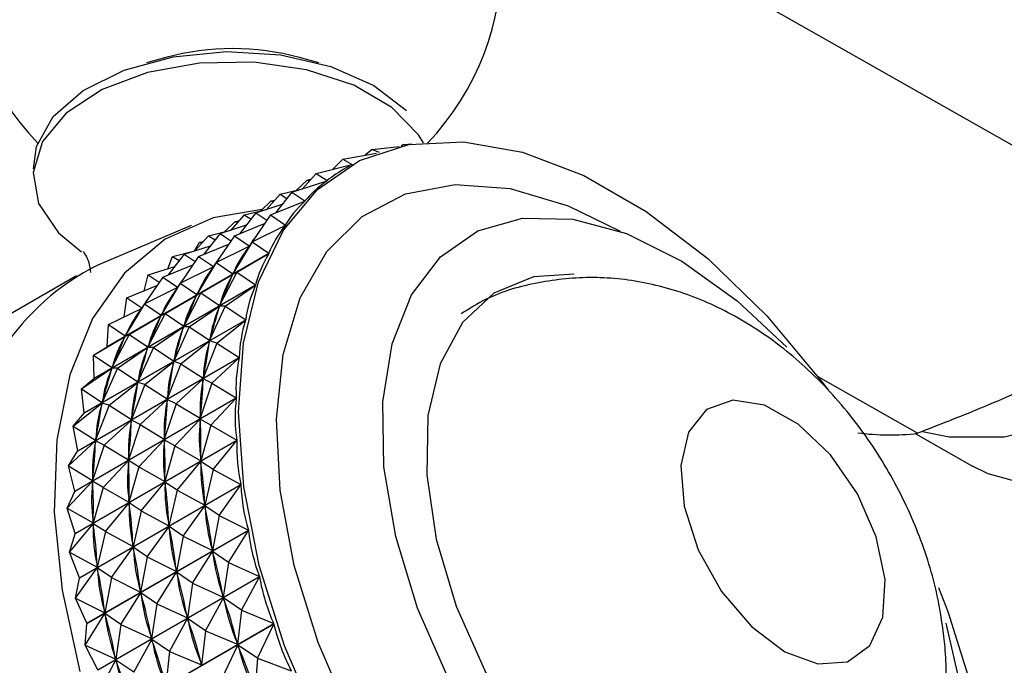
# Model space of a CAD drawing. Units: millimetres. Extents: x 3 to 3246, y 5 to 3245.
# Drawn here: x 734 to 757, y 888 to 903 of the extents above; entities that cross this region are included whole.
import ezdxf

# ---------------------------------------------------------------- set-up
doc = ezdxf.new("R2010")
doc.units = ezdxf.units.MM

msp = doc.modelspace()

# ---------------------------------------------------------------- linework, layer by layer
at = {"color": 7, "linetype": 'Continuous', "lineweight": 25}
for p, q in [((762.384, 897.704), (744.548, 907.822)), ((737.084, 902.581), (736.615, 902.451)), ((740.778, 902.451), (740.309, 902.581)), ((742.82, 900.48), (743.024, 900.49)), ((741.359, 900.12), (742.173, 900.266)), ((742.064, 900.356), (741.901, 900.217)), ((742.064, 900.356), (742.715, 900.429)), ((742.064, 900.356), (742.236, 900.289)), ((742.82, 900.48), (742.765, 900.44)), ((742.82, 900.48), (742.901, 900.468)), ((741.359, 900.12), (741.108, 899.875)), ((741.359, 900.12), (741.587, 899.998)), ((740.711, 899.776), (740.384, 899.411)), ((740.711, 899.776), (741.577, 899.993)), ((740.711, 899.776), (740.983, 899.608)), ((741.51, 899.955), (741.436, 899.912)), ((740.125, 899.327), (740.978, 899.604)), ((740.493, 899.62), (740.242, 899.375)), ((740.493, 899.62), (740.586, 899.637)), ((740.493, 899.62), (740.546, 899.592)), ((740.975, 899.603), (740.983, 899.608)), ((740.125, 899.327), (739.736, 898.828)), ((739.844, 899.276), (740.384, 899.411)), ((740.125, 899.327), (740.442, 899.118)), ((739.627, 899.12), (739.376, 898.875)), ((739.844, 899.276), (739.518, 898.911)), ((739.609, 898.776), (740.437, 899.113)), ((739.627, 899.12), (739.72, 899.137)), ((739.627, 899.12), (739.68, 899.092)), ((739.844, 899.276), (740.007, 899.176)), ((740.425, 899.108), (740.442, 899.118)), ((739.259, 898.827), (738.87, 898.328)), ((738.978, 898.776), (739.517, 898.911)), ((739.259, 898.827), (739.897, 899.034)), ((739.259, 898.827), (739.524, 898.652)), ((738.76, 898.62), (738.509, 898.375)), ((738.978, 898.776), (738.652, 898.411)), ((738.76, 898.62), (738.854, 898.637)), ((738.76, 898.62), (738.813, 898.592)), ((738.978, 898.776), (739.141, 898.676)), ((739.609, 898.776), (739.168, 898.131)), ((739.609, 898.776), (739.97, 898.53)), ((737.698, 898.523), (735.438, 897.564)), ((738.112, 898.276), (738.651, 898.411)), ((738.393, 898.327), (739.031, 898.534)), ((738.742, 898.276), (739.469, 898.571)), ((739.165, 898.13), (739.966, 898.525)), ((739.927, 898.505), (739.97, 898.53)), ((734.489, 898.344), (735.044, 897.886)), ((737.778, 897.909), (737.894, 898.12)), ((738.112, 898.276), (737.786, 897.911)), ((737.894, 898.12), (737.987, 898.137)), ((737.894, 898.12), (737.947, 898.092)), ((738.393, 898.327), (738.003, 897.828)), ((738.112, 898.276), (738.275, 898.176)), ((738.742, 898.276), (738.302, 897.631)), ((738.393, 898.327), (738.657, 898.152)), ((739.165, 898.13), (738.702, 897.354)), ((738.742, 898.276), (739.1, 898.032)), ((739.165, 898.13), (739.093, 898.021)), ((739.165, 898.13), (739.572, 897.852)), ((737.246, 897.776), (737.785, 897.911)), ((737.527, 897.827), (738.164, 898.034)), ((737.876, 897.776), (738.602, 898.071)), ((738.299, 897.63), (739.093, 898.021)), ((739.061, 898.005), (739.096, 898.026)), ((739.079, 897.997), (739.093, 898.021)), ((739.569, 897.845), (735.667, 895.593)), ((735.671, 895.599), (739.572, 897.852)), ((737.13, 897.479), (737.246, 897.776)), ((737.527, 897.827), (737.137, 897.328)), ((737.246, 897.776), (737.409, 897.675)), ((737.876, 897.776), (737.436, 897.131)), ((737.527, 897.827), (737.791, 897.652)), ((737.876, 897.776), (738.234, 897.532)), ((738.799, 897.394), (739.569, 897.845)), ((736.661, 897.327), (737.298, 897.534)), ((737.01, 897.276), (737.736, 897.571)), ((737.433, 897.13), (738.227, 897.521)), ((738.299, 897.63), (737.836, 896.854)), ((738.195, 897.505), (738.23, 897.526)), ((738.213, 897.497), (738.227, 897.521)), ((738.299, 897.63), (738.227, 897.521)), ((738.299, 897.63), (738.702, 897.354)), ((734.929, 897.31), (728.565, 893.636)), ((736.561, 896.946), (736.661, 897.327)), ((737.01, 897.276), (736.57, 896.631)), ((736.661, 897.327), (736.925, 897.152)), ((737.01, 897.276), (737.368, 897.032)), ((737.933, 896.893), (738.696, 897.341)), ((738.799, 897.394), (738.382, 896.59)), ((738.685, 897.314), (738.696, 897.341)), ((738.799, 897.394), (738.696, 897.341)), ((738.702, 897.354), (738.717, 897.378)), ((738.799, 897.394), (739.252, 897.088)), ((739.25, 897.081), (735.348, 894.829)), ((735.351, 894.835), (739.252, 897.088)), ((736.144, 896.776), (736.87, 897.071)), ((736.567, 896.63), (737.361, 897.021)), ((737.433, 897.13), (736.97, 896.354)), ((737.329, 897.005), (737.364, 897.026)), ((737.346, 896.997), (737.361, 897.021)), ((737.433, 897.13), (737.361, 897.021)), ((737.433, 897.13), (737.836, 896.854)), ((738.514, 896.574), (739.25, 897.081)), ((736.074, 896.314), (736.144, 896.776)), ((736.144, 896.776), (736.502, 896.532)), ((737.067, 896.393), (737.83, 896.841)), ((737.933, 896.893), (737.516, 896.09)), ((737.819, 896.814), (737.83, 896.841)), ((737.933, 896.893), (737.83, 896.841)), ((737.836, 896.854), (737.851, 896.878)), ((737.933, 896.893), (738.382, 896.59)), ((735.7, 896.13), (736.494, 896.521)), ((736.567, 896.63), (736.104, 895.854)), ((736.462, 896.505), (736.497, 896.525)), ((736.48, 896.497), (736.494, 896.521)), ((736.567, 896.63), (736.494, 896.521)), ((736.567, 896.63), (736.97, 896.354)), ((737.648, 896.074), (738.377, 896.576)), ((738.514, 896.574), (738.142, 895.749)), ((738.369, 896.546), (738.377, 896.576)), ((738.514, 896.574), (738.377, 896.576)), ((738.382, 896.59), (738.394, 896.618)), ((738.514, 896.574), (739.013, 896.246)), ((739.011, 896.239), (735.11, 893.986)), ((735.111, 893.994), (739.013, 896.246)), ((736.201, 895.893), (736.964, 896.341)), ((737.067, 896.393), (736.65, 895.59)), ((736.952, 896.314), (736.964, 896.341)), ((737.067, 896.393), (736.964, 896.341)), ((736.97, 896.354), (736.984, 896.378)), ((737.067, 896.393), (737.516, 896.09)), ((738.313, 895.679), (739.011, 896.239)), ((735.671, 895.599), (735.7, 896.13)), ((735.7, 896.13), (736.104, 895.854)), ((736.782, 895.574), (737.511, 896.076)), ((737.648, 896.074), (737.276, 895.249)), ((737.502, 896.046), (737.511, 896.076)), ((737.648, 896.074), (737.511, 896.076)), ((737.516, 896.09), (737.527, 896.118)), ((737.648, 896.074), (738.142, 895.749)), ((735.334, 895.393), (736.098, 895.841)), ((736.201, 895.893), (735.783, 895.09)), ((736.086, 895.814), (736.098, 895.841)), ((736.201, 895.893), (736.098, 895.841)), ((736.104, 895.854), (736.118, 895.878)), ((736.201, 895.893), (736.65, 895.59)), ((737.447, 895.179), (738.139, 895.734)), ((738.133, 895.701), (738.139, 895.734)), ((738.313, 895.679), (738.139, 895.734)), ((738.142, 895.749), (738.151, 895.779)), ((735.334, 895.393), (735.667, 895.593)), ((735.916, 895.074), (736.645, 895.576)), ((736.782, 895.574), (736.41, 894.749)), ((736.636, 895.546), (736.645, 895.576)), ((736.782, 895.574), (736.645, 895.576)), ((736.65, 895.59), (736.661, 895.618)), ((736.782, 895.574), (737.276, 895.249)), ((738.313, 895.679), (737.986, 894.838)), ((738.313, 895.679), (738.857, 895.335)), ((738.856, 895.327), (734.954, 893.074)), ((734.955, 893.082), (738.857, 895.335)), ((735.334, 895.393), (735.783, 895.09)), ((735.351, 894.835), (735.334, 895.393)), ((737.276, 895.249), (737.285, 895.279)), ((738.197, 894.717), (738.856, 895.327)), ((735.049, 894.574), (735.779, 895.076)), ((735.916, 895.074), (735.544, 894.249)), ((735.77, 895.046), (735.779, 895.076)), ((735.916, 895.074), (735.779, 895.076)), ((735.783, 895.09), (735.795, 895.118)), ((735.916, 895.074), (736.41, 894.749)), ((736.58, 894.679), (737.273, 895.234)), ((737.447, 895.179), (737.12, 894.338)), ((737.267, 895.201), (737.273, 895.234)), ((737.447, 895.179), (737.273, 895.234)), ((737.447, 895.179), (737.986, 894.838)), ((735.049, 894.574), (735.348, 894.829)), ((736.41, 894.749), (736.419, 894.779)), ((737.331, 894.217), (737.984, 894.821)), ((737.981, 894.786), (737.984, 894.821)), ((738.197, 894.717), (737.984, 894.821)), ((737.986, 894.838), (737.991, 894.871)), ((755.237, 893.504), (752.841, 894.864)), ((735.049, 894.574), (735.544, 894.249)), ((735.111, 893.994), (735.049, 894.574)), ((735.714, 894.179), (736.407, 894.734)), ((736.58, 894.679), (736.253, 893.838)), ((736.401, 894.701), (736.407, 894.734)), ((736.58, 894.679), (736.407, 894.734)), ((736.58, 894.679), (737.12, 894.338)), ((738.197, 894.717), (737.914, 893.865)), ((738.197, 894.717), (738.785, 894.362)), ((734.883, 892.109), (738.785, 894.362)), ((738.785, 894.353), (734.883, 892.101)), ((736.464, 893.717), (737.118, 894.321)), ((737.115, 894.286), (737.118, 894.321)), ((737.331, 894.217), (737.118, 894.321)), ((737.12, 894.338), (737.125, 894.37)), ((738.167, 893.697), (738.785, 894.353)), ((734.848, 893.679), (735.54, 894.234)), ((735.714, 894.179), (735.387, 893.338)), ((735.535, 894.201), (735.54, 894.234)), ((735.714, 894.179), (735.54, 894.234)), ((735.544, 894.249), (735.552, 894.279)), ((735.714, 894.179), (736.253, 893.838)), ((737.331, 894.217), (737.047, 893.365)), ((737.331, 894.217), (737.914, 893.865)), ((734.848, 893.679), (735.11, 893.986)), ((735.111, 893.994), (735.11, 893.986)), ((736.253, 893.838), (736.259, 893.87)), ((737.301, 893.197), (737.913, 893.848)), ((738.167, 893.697), (737.913, 893.848)), ((737.914, 893.811), (737.913, 893.848)), ((737.914, 893.865), (737.916, 893.9)), ((734.848, 893.679), (735.387, 893.338)), ((734.955, 893.082), (734.848, 893.679)), ((735.598, 893.217), (736.251, 893.821)), ((736.464, 893.717), (736.181, 892.865)), ((736.249, 893.786), (736.251, 893.821)), ((736.464, 893.717), (736.251, 893.821)), ((736.464, 893.717), (737.047, 893.365)), ((738.167, 893.697), (737.927, 892.84)), ((738.167, 893.697), (738.798, 893.336)), ((735.387, 893.338), (735.393, 893.37)), ((737.047, 893.365), (737.05, 893.4)), ((755.181, 893.498), (756.565, 892.713)), ((734.732, 892.717), (735.385, 893.321)), ((734.897, 891.084), (738.798, 893.336)), ((738.799, 893.327), (734.897, 891.075)), ((735.598, 893.217), (735.315, 892.365)), ((735.383, 893.286), (735.385, 893.321)), ((735.598, 893.217), (735.385, 893.321)), ((735.598, 893.217), (736.181, 892.865)), ((736.435, 892.697), (737.047, 893.347)), ((737.301, 893.197), (737.047, 893.347)), ((737.047, 893.311), (737.047, 893.347)), ((737.301, 893.197), (737.06, 892.34)), ((737.301, 893.197), (737.927, 892.84)), ((738.225, 892.629), (738.799, 893.327)), ((734.732, 892.717), (734.954, 893.074)), ((734.955, 893.082), (734.954, 893.074)), ((736.181, 892.865), (736.184, 892.9)), ((737.927, 892.84), (737.926, 892.876)), ((734.732, 892.717), (735.315, 892.365)), ((734.883, 892.109), (734.732, 892.717)), ((735.569, 892.197), (736.181, 892.847)), ((736.435, 892.697), (736.181, 892.847)), ((736.181, 892.811), (736.181, 892.847)), ((736.435, 892.697), (736.194, 891.839)), ((736.435, 892.697), (737.06, 892.34)), ((737.359, 892.129), (737.928, 892.821)), ((738.225, 892.629), (737.928, 892.821)), ((737.931, 892.783), (737.928, 892.821)), ((738.225, 892.629), (738.025, 891.771)), ((738.225, 892.629), (738.897, 892.268)), ((734.703, 891.697), (735.315, 892.347)), ((734.995, 890.016), (738.897, 892.268)), ((738.898, 892.259), (734.996, 890.007)), ((735.315, 892.365), (735.318, 892.4)), ((735.569, 892.197), (735.315, 892.347)), ((735.315, 892.311), (735.315, 892.347)), ((735.569, 892.197), (735.328, 891.339)), ((735.569, 892.197), (736.194, 891.839)), ((736.492, 891.629), (737.061, 892.321)), ((737.06, 892.34), (737.06, 892.376)), ((737.359, 892.129), (737.061, 892.321)), ((737.065, 892.283), (737.061, 892.321)), ((738.368, 891.522), (738.898, 892.259)), ((734.703, 891.697), (734.883, 892.101)), ((734.883, 892.109), (734.883, 892.101)), ((737.359, 892.129), (737.158, 891.271)), ((737.359, 892.129), (738.025, 891.771)), ((734.703, 891.697), (735.328, 891.339)), ((734.897, 891.084), (734.703, 891.697)), ((735.626, 891.129), (736.195, 891.821)), ((736.194, 891.839), (736.194, 891.876)), ((736.492, 891.629), (736.195, 891.821)), ((736.199, 891.783), (736.195, 891.821)), ((737.502, 891.022), (738.027, 891.752)), ((738.025, 891.771), (738.021, 891.81)), ((738.368, 891.522), (738.027, 891.752)), ((738.034, 891.713), (738.027, 891.752)), ((736.492, 891.629), (736.292, 890.771)), ((736.492, 891.629), (737.158, 891.271)), ((738.368, 891.522), (738.207, 890.67)), ((738.368, 891.522), (739.079, 891.167)), ((734.76, 890.629), (735.329, 891.321)), ((735.328, 891.339), (735.328, 891.376)), ((735.626, 891.129), (735.329, 891.321)), ((735.333, 891.283), (735.329, 891.321)), ((736.636, 890.522), (737.161, 891.252)), ((737.158, 891.271), (737.155, 891.31)), ((737.502, 891.022), (737.161, 891.252)), ((737.167, 891.213), (737.161, 891.252)), ((734.76, 890.629), (734.897, 891.075)), ((734.897, 891.084), (734.897, 891.075)), ((735.177, 888.915), (739.079, 891.167)), ((739.081, 891.158), (735.179, 888.905)), ((735.626, 891.129), (735.426, 890.271)), ((735.626, 891.129), (736.292, 890.771)), ((737.502, 891.022), (737.34, 890.17)), ((737.502, 891.022), (738.207, 890.67)), ((738.597, 890.386), (739.081, 891.158)), ((735.77, 890.022), (736.295, 890.752)), ((736.292, 890.771), (736.289, 890.81)), ((736.636, 890.522), (736.295, 890.752)), ((736.301, 890.713), (736.295, 890.752)), ((734.76, 890.629), (735.426, 890.271)), ((734.995, 890.016), (734.76, 890.629)), ((736.636, 890.522), (736.474, 889.67)), ((736.636, 890.522), (737.34, 890.17)), ((737.731, 889.886), (738.211, 890.651)), ((738.207, 890.67), (738.2, 890.71)), ((738.597, 890.386), (738.211, 890.651)), ((738.22, 890.611), (738.211, 890.651)), ((735.426, 890.271), (735.422, 890.31)), ((738.597, 890.386), (738.471, 889.546)), ((738.597, 890.386), (739.344, 890.044)), ((734.904, 889.522), (735.428, 890.252)), ((735.77, 890.022), (735.428, 890.252)), ((735.435, 890.213), (735.428, 890.252)), ((735.442, 887.791), (739.344, 890.044)), ((739.346, 890.034), (735.445, 887.781)), ((736.865, 889.386), (737.344, 890.151)), ((737.34, 890.17), (737.334, 890.21)), ((737.731, 889.886), (737.344, 890.151)), ((737.354, 890.11), (737.344, 890.151)), ((738.908, 889.233), (739.346, 890.034)), ((734.904, 889.522), (734.996, 890.007)), ((734.995, 890.016), (734.996, 890.007)), ((735.77, 890.022), (735.608, 889.17)), ((735.77, 890.022), (736.474, 889.67)), ((737.731, 889.886), (737.605, 889.046)), ((737.731, 889.886), (738.471, 889.546)), ((735.998, 888.886), (736.478, 889.651)), ((736.474, 889.67), (736.468, 889.71)), ((736.865, 889.386), (736.478, 889.651)), ((736.488, 889.61), (736.478, 889.651)), ((738.471, 889.546), (738.462, 889.587)), ((734.904, 889.522), (735.608, 889.17)), ((735.177, 888.915), (734.904, 889.522)), ((736.865, 889.386), (736.739, 888.546)), ((736.865, 889.386), (737.605, 889.046)), ((738.042, 888.733), (738.476, 889.527)), ((738.908, 889.233), (738.476, 889.527)), ((738.489, 889.486), (738.476, 889.527)), ((735.132, 888.386), (735.612, 889.151)), ((735.608, 889.17), (735.602, 889.21)), ((735.998, 888.886), (735.612, 889.151)), ((735.621, 889.11), (735.612, 889.151)), ((737.605, 889.046), (737.595, 889.087)), ((738.908, 889.233), (738.816, 888.411)), ((738.908, 889.233), (739.689, 888.908)), ((735.132, 888.386), (735.179, 888.905)), ((735.177, 888.915), (735.179, 888.905)), ((735.787, 886.655), (739.689, 888.908)), ((739.692, 888.898), (735.79, 886.646)), ((735.998, 888.886), (735.873, 888.046)), ((735.998, 888.886), (736.739, 888.546)), ((737.176, 888.233), (737.61, 889.027)), ((738.042, 888.733), (737.61, 889.027)), ((737.623, 888.986), (737.61, 889.027)), ((739.3, 888.074), (739.692, 888.898)), ((738.042, 888.733), (737.949, 887.911)), ((738.042, 888.733), (738.816, 888.411)), ((735.132, 888.386), (735.873, 888.046)), ((735.442, 887.791), (735.132, 888.386)), ((736.31, 887.733), (736.744, 888.527)), ((736.739, 888.546), (736.729, 888.587)), ((737.176, 888.233), (736.744, 888.527)), ((736.756, 888.486), (736.744, 888.527)), ((738.433, 887.574), (738.822, 888.391)), ((738.816, 888.411), (738.803, 888.451)), ((739.3, 888.074), (738.822, 888.391)), ((738.837, 888.35), (738.822, 888.391)), ((737.176, 888.233), (737.083, 887.411)), ((737.176, 888.233), (737.949, 887.911)), ((735.443, 887.233), (735.878, 888.027)), ((735.873, 888.046), (735.863, 888.087)), ((736.31, 887.733), (735.878, 888.027)), ((735.89, 887.986), (735.878, 888.027)), ((737.949, 887.911), (737.937, 887.951)), ((739.3, 888.074), (739.237, 887.273)), ((739.3, 888.074), (740.11, 887.771))]:
    msp.add_line(p, q, dxfattribs=at)
at = {"color": 7, "linetype": 'Continuous', "lineweight": 25, "flags": 128}
for points in [[(766.419, 915.845), (766.919, 915.577), (767.852, 914.779), (768.577, 913.693), (769.072, 912.352), (769.323, 910.793), (769.323, 909.062), (769.072, 907.208), (768.577, 905.285), (767.852, 903.348), (766.919, 901.453), (765.803, 899.654), (764.538, 898.002), (763.159, 896.547), (761.706, 895.329), (760.222, 894.383), (758.748, 893.737), (757.327, 893.409), (756, 893.409), (755.357, 893.54)], [(768.901, 914.458), (769.059, 914.364), (769.992, 913.565), (770.717, 912.479), (771.212, 911.138), (771.463, 909.579), (771.463, 907.848), (771.212, 905.994), (770.717, 904.071), (769.992, 902.134), (769.059, 900.239), (767.943, 898.44), (766.678, 896.789), (765.299, 895.333), (763.846, 894.115), (762.362, 893.169), (760.888, 892.523), (759.467, 892.196), (758.14, 892.195), (756.945, 892.523), (756.565, 892.713)], [(733.89, 899.891), (733.962, 900.43), (734.362, 901.15), (735.084, 901.78), (736.074, 902.275), (737.258, 902.597), (738.549, 902.723), (739.851, 902.643), (741.067, 902.364), (742.107, 901.905), (742.895, 901.301)], [(743.303, 900.515), (743.185, 900.711), (742.545, 901.372), (741.621, 901.91), (740.479, 902.283), (739.205, 902.465), (737.894, 902.442), (736.642, 902.215), (735.543, 901.802), (734.677, 901.233), (734.109, 900.55), (733.882, 899.804), (734.012, 899.05), (734.489, 898.344), (734.489, 898.344)], [(739.95, 888.367), (739.341, 890.31), (738.967, 892.211), (738.838, 894.019), (738.958, 895.684), (739.324, 897.16), (739.925, 898.408), (740.746, 899.394), (741.763, 900.09), (742.949, 900.477), (744.272, 900.546), (745.696, 900.294), (747.181, 899.727), (748.687, 898.863), (750.174, 897.723), (751.6, 896.339), (752.927, 894.75), (753.076, 894.55)], [(739.406, 898.905), (738.223, 898.71), (737.064, 898.193), (736.086, 897.374), (735.312, 896.273), (734.763, 894.919), (734.453, 893.347), (734.391, 891.597), (734.578, 889.715), (735.008, 887.75)], [(743.165, 889.277), (742.637, 891.01), (742.352, 892.691), (742.321, 894.261), (742.546, 895.662), (743.016, 896.844), (743.717, 897.764), (744.622, 898.389), (745.699, 898.697), (746.909, 898.675), (748.208, 898.326), (749.549, 897.661), (750.883, 896.705), (752.08, 895.581)], [(746.947, 897.35), (745.962, 897.283), (745.008, 896.89), (744.245, 896.178), (743.705, 895.179), (743.414, 893.936), (743.383, 892.503), (743.614, 890.944), (744.096, 889.325), (744.809, 887.719), (745.722, 886.195), (746.794, 884.82), (747.979, 883.653), (749.225, 882.747), (750.478, 882.139), (751.682, 881.858), (752.785, 881.916), (753.74, 882.309), (754.503, 883.02), (754.827, 883.532)], [(754.453, 889.97), (754.241, 891.001), (753.784, 892.044), (753.133, 892.985), (752.358, 893.724), (751.544, 894.179), (750.777, 894.301), (750.143, 894.078), (749.708, 893.533), (749.521, 892.725), (749.602, 891.742), (749.941, 890.691), (750.502, 889.685), (751.225, 888.834), (752.031, 888.229), (752.832, 887.936), (753.542, 887.988), (754.084, 888.377), (754.399, 889.063), (754.453, 889.97)], [(755.745, 889.778), (755.97, 889.198), (756.579, 887.255), (756.953, 885.354), (757.081, 883.547), (756.961, 881.882), (756.596, 880.405), (755.994, 879.157), (755.174, 878.172), (754.157, 877.476), (752.97, 877.088), (751.647, 877.02), (750.224, 877.272), (748.739, 877.838), (747.232, 878.703), (745.745, 879.843), (744.319, 881.226), (742.992, 882.816), (741.801, 884.568), (740.777, 886.436), (739.95, 888.367), (739.95, 888.367)], [(755.917, 888.92), (756.285, 887.338), (756.443, 885.705), (756.346, 884.213), (755.997, 882.915), (755.408, 881.859), (754.602, 881.083), (753.606, 880.615), (752.458, 880.471), (751.198, 880.657), (749.872, 881.167), (748.528, 881.981), (747.215, 883.07), (745.979, 884.396), (744.867, 885.909), (743.917, 887.556), (743.165, 889.277)]]:
    msp.add_lwpolyline(points, dxfattribs=at)
at = {"color": 8, "linetype": 'Continuous', "lineweight": 25, "flags": 128}
for points in [[(740.763, 888.45), (740.185, 890.312), (739.846, 892.128), (739.756, 893.844), (739.917, 895.408), (740.325, 896.772), (740.968, 897.894), (741.825, 898.741), (742.871, 899.287), (744.074, 899.515), (745.397, 899.418), (746.801, 898.999), (748.053, 898.383)], [(756.32, 884.063), (756.318, 883.81), (756.156, 882.246), (755.748, 880.883), (755.106, 879.76), (754.249, 878.913), (753.203, 878.368), (752, 878.14), (750.677, 878.237), (749.273, 878.655), (747.832, 879.383), (746.397, 880.398), (745.012, 881.668), (743.719, 883.157), (742.557, 884.817), (741.562, 886.6), (740.763, 888.45)]]:
    msp.add_lwpolyline(points, dxfattribs=at)
at = {"color": 7, "linetype": 'Continuous', "lineweight": 25}
for centre, radius, start, end in [((738.697, 904.992), 6.5, 316.3925, 223.5869), ((738.697, 896.637), 6.158, 74.8184, 105.1816), ((738.102, 892.25), 5.944, 116.6237, 176.0844), ((741.091, 892.902), 6.055, 153.5436, 153.6094), ((742.066, 892.496), 7.112, 160.7924, 160.8515), ((754.565, 899.164), 5.7, 262.216, 276.7665), ((754.225, 892.4), 22.3, 188.5188, 231.4812)]:
    msp.add_arc(centre, radius, start, end, dxfattribs=at)
for centre, major_axis, ratio, start_param, end_param in [((769.161, 901.022), (28.604, 2.111), 0.127475, 2.883514, 2.95914), ((769.161, 901.022), (29.026, 2.681), 0.159364, 2.884813, 2.980645), ((769.161, 901.022), (29.392, 3.301), 0.189292, 2.905667, 3.001499), ((769.161, 901.022), (29.699, 3.972), 0.217324, 2.925744, 3.021576), ((768.295, 900.522), (29.392, 3.301), 0.189292, 2.968796, 2.997609), ((725.768, 875.972), (13.77, 22.844), 0.004151, 5.928968, 6.01702), ((768.295, 900.522), (29.699, 3.972), 0.217324, 2.929634, 3.017686), ((767.429, 900.022), (29.392, 3.301), 0.189292, 2.968796, 2.997609), ((769.161, 901.022), (29.946, 4.692), 0.243499, 2.944932, 3.040764), ((724.902, 875.472), (13.77, 22.844), 0.004151, 5.928968, 6.01702), ((767.429, 900.022), (29.699, 3.972), 0.217324, 2.929634, 3.017686), ((766.563, 899.522), (29.392, 3.301), 0.189292, 2.968796, 2.997609), ((725.768, 875.972), (13.163, 22.444), 0.046614, 5.906622, 5.994674), ((768.295, 900.522), (29.946, 4.692), 0.243499, 2.948822, 3.036874), ((724.036, 874.972), (13.77, 22.844), 0.004151, 5.928968, 6.01702), ((766.563, 899.522), (29.699, 3.972), 0.217324, 2.929634, 3.017686), ((769.161, 901.022), (30.13, 5.46), 0.267834, 2.963132, 3.058965), ((765.696, 899.022), (29.392, 3.301), 0.189292, 2.968796, 2.997609), ((724.902, 875.472), (13.163, 22.444), 0.046614, 5.906622, 5.994674), ((767.429, 900.022), (29.946, 4.692), 0.243499, 2.948822, 3.036874), ((723.17, 874.472), (13.77, 22.844), 0.004151, 5.928968, 6.01702), ((765.696, 899.022), (29.699, 3.972), 0.217324, 2.929634, 3.017686), ((725.768, 875.972), (12.584, 21.978), 0.09194, 5.884757, 5.972809), ((768.295, 900.522), (30.13, 5.46), 0.267834, 2.967022, 3.055075), ((724.036, 874.972), (13.163, 22.444), 0.046614, 5.906622, 5.994674), ((766.563, 899.522), (29.946, 4.692), 0.243499, 2.948822, 3.036874), ((769.161, 901.022), (30.25, 6.276), 0.290325, 2.980264, 3.076096), ((724.902, 875.472), (12.584, 21.978), 0.09194, 5.884757, 5.972809), ((767.429, 900.022), (30.13, 5.46), 0.267834, 2.967022, 3.055075), ((723.17, 874.472), (13.163, 22.444), 0.046614, 5.906622, 5.994674), ((765.696, 899.022), (29.946, 4.692), 0.243499, 2.948822, 3.036874), ((724.036, 874.972), (12.584, 21.978), 0.09194, 5.884757, 5.972809), ((766.563, 899.522), (30.13, 5.46), 0.267834, 2.967022, 3.055075), ((725.768, 875.972), (12.04, 21.446), 0.14041, 5.86375, 5.951802), ((768.295, 900.522), (30.25, 6.276), 0.290325, 2.984154, 3.072206), ((769.161, 901.022), (30.303, 7.135), 0.310947, 2.996264, 3.092096), ((723.17, 874.472), (12.584, 21.978), 0.09194, 5.884757, 5.972809), ((765.696, 899.022), (30.13, 5.46), 0.267834, 2.967022, 3.055075), ((724.902, 875.472), (12.04, 21.446), 0.14041, 5.86375, 5.951802), ((767.429, 900.022), (30.25, 6.276), 0.290325, 2.984154, 3.072206), ((768.295, 900.522), (30.303, 7.135), 0.310947, 3.000154, 3.088206), ((725.768, 875.972), (11.538, 20.849), 0.19234, 5.844106, 5.932159), ((724.036, 874.972), (12.04, 21.446), 0.14041, 5.86375, 5.951802), ((766.563, 899.522), (30.25, 6.276), 0.290325, 2.984154, 3.072206), ((769.161, 901.022), (30.289, 8.037), 0.329658, 3.011095, 3.106927), ((723.17, 874.472), (12.04, 21.446), 0.14041, 5.86375, 5.951802), ((765.696, 899.022), (30.25, 6.276), 0.290325, 2.984154, 3.072206), ((767.429, 900.022), (30.303, 7.135), 0.310947, 3.000154, 3.088206), ((724.902, 875.472), (11.538, 20.849), 0.19234, 5.844106, 5.932159), ((766.563, 899.522), (30.303, 7.135), 0.310947, 3.000154, 3.088206), ((724.036, 874.972), (11.538, 20.849), 0.19234, 5.844106, 5.932159), ((768.295, 900.522), (30.289, 8.037), 0.329658, 3.014985, 3.103037), ((725.768, 875.972), (11.086, 20.185), 0.24808, 5.826534, 5.914586), ((765.696, 899.022), (30.303, 7.135), 0.310947, 3.000154, 3.088206), ((723.17, 874.472), (11.538, 20.849), 0.19234, 5.844106, 5.932159), ((767.429, 900.022), (30.289, 8.037), 0.329658, 3.014985, 3.103037), ((724.902, 875.472), (11.086, 20.185), 0.24808, 5.826534, 5.914586), ((769.161, 901.022), (30.206, 8.976), 0.346404, 3.024747, 3.120579), ((766.563, 899.522), (30.289, 8.037), 0.329658, 3.014985, 3.103037), ((724.036, 874.972), (11.086, 20.185), 0.24808, 5.826534, 5.914586), ((768.295, 900.522), (30.206, 8.976), 0.346404, 3.028637, 3.116689), ((725.768, 875.972), (10.699, 19.452), 0.307995, 5.812075, 5.900127), ((765.696, 899.022), (30.289, 8.037), 0.329658, 3.014985, 3.103037), ((723.17, 874.472), (11.086, 20.185), 0.24808, 5.826534, 5.914586), ((767.429, 900.022), (30.206, 8.976), 0.346404, 3.028637, 3.116689), ((724.902, 875.472), (10.699, 19.452), 0.307995, 5.812075, 5.900127), ((769.161, 901.022), (30.053, 9.948), 0.361118, 3.037241, 3.133073), ((766.563, 899.522), (30.206, 8.976), 0.346404, 3.028637, 3.116689), ((724.036, 874.972), (10.699, 19.452), 0.307995, 5.812075, 5.900127), ((725.768, 875.972), (10.4, 18.643), 0.372416, 5.802349, 5.890402), ((768.295, 900.522), (30.053, 9.948), 0.361118, 3.041131, 3.129183), ((765.696, 899.022), (30.206, 8.976), 0.346404, 3.028637, 3.116689), ((723.17, 874.472), (10.699, 19.452), 0.307995, 5.812075, 5.900127), ((724.902, 875.472), (10.4, 18.643), 0.372416, 5.802349, 5.890402), ((767.429, 900.022), (30.053, 9.948), 0.361118, 3.041131, 3.129183), ((769.161, 901.022), (29.829, 10.947), 0.373727, 3.048638, 3.14447), ((724.036, 874.972), (10.4, 18.643), 0.372416, 5.802349, 5.890402), ((766.563, 899.522), (30.053, 9.948), 0.361118, 3.041131, 3.129183), ((725.768, 875.972), (10.224, 17.743), 0.441525, 5.800021, 5.888073), ((768.295, 900.522), (29.829, 10.947), 0.373727, 3.052528, 3.14058), ((723.17, 874.472), (10.4, 18.643), 0.372416, 5.802349, 5.890402), ((765.696, 899.022), (30.053, 9.948), 0.361118, 3.041131, 3.129183), ((724.902, 875.472), (10.224, 17.743), 0.441525, 5.800021, 5.888073), ((767.429, 900.022), (29.829, 10.947), 0.373727, 3.052528, 3.14058), ((769.161, 901.022), (29.536, 11.965), 0.384157, 3.059037, 3.154869), ((724.036, 874.972), (10.224, 17.743), 0.441525, 5.800021, 5.888073), ((766.563, 899.522), (29.829, 10.947), 0.373727, 3.052528, 3.14058), ((725.768, 875.972), (10.233, 16.722), 0.515074, 5.809761, 5.897813), ((768.295, 900.522), (29.536, 11.965), 0.384157, 3.062927, 3.150979), ((723.17, 874.472), (10.224, 17.743), 0.441525, 5.800021, 5.888073), ((765.696, 899.022), (29.829, 10.947), 0.373727, 3.052528, 3.14058), ((724.902, 875.472), (10.233, 16.722), 0.515074, 5.809761, 5.897813), ((767.429, 900.022), (29.536, 11.965), 0.384157, 3.062927, 3.150979), ((769.161, 901.022), (29.175, 12.994), 0.392336, 3.068577, 3.164409), ((724.036, 874.972), (10.233, 16.722), 0.515074, 5.809761, 5.897813), ((766.563, 899.522), (29.536, 11.965), 0.384157, 3.062927, 3.150979), ((725.768, 875.972), (10.537, 15.51), 0.591662, 5.840277, 5.928329), ((768.295, 900.522), (29.175, 12.994), 0.392336, 3.072467, 3.160519), ((723.17, 874.472), (10.233, 16.722), 0.515074, 5.809761, 5.897813), ((765.696, 899.022), (29.536, 11.965), 0.384157, 3.062927, 3.150979)]:
    msp.add_ellipse(centre, major_axis=major_axis, ratio=ratio, start_param=start_param, end_param=end_param, dxfattribs=at)
for points, knots in [([(735.099, 897.883), (735.093, 897.889), (735.073, 897.909), (735.222, 897.712), (735.254, 897.469), (735.265, 897.385)], [0, 0, 0, 0, 0.214046, 0.728707, 1, 1, 1, 1]), ([(762.384, 897.704), (761.629, 897.028), (760.482, 896.003), (758.466, 894.848), (756.84, 894.128), (755.74, 893.7), (755.237, 893.504)], [0, 0, 0, 0, 0.404017, 0.613529, 0.823396, 1, 1, 1, 1]), ([(755.901, 888.337), (755.86, 888.688), (755.758, 889.556), (755.353, 890.93), (754.673, 892.42), (753.756, 893.821), (752.653, 895.041), (751.42, 896.021), (750.121, 896.725), (748.776, 897.155), (747.414, 897.312), (746.081, 897.176), (744.986, 896.873), (744.413, 896.512), (744.215, 896.388)], [0, 0, 0, 0, 0.063457, 0.157205, 0.252192, 0.348808, 0.448286, 0.541144, 0.630492, 0.715481, 0.797523, 0.877999, 0.957818, 1, 1, 1, 1]), ([(752.684, 881.743), (752.911, 881.866), (753.537, 882.206), (754.358, 883.036), (755.115, 884.127), (755.626, 885.341), (755.907, 886.642), (755.949, 887.655), (755.909, 888.226), (755.901, 888.337)], [0, 0, 0, 0, 0.098786, 0.273538, 0.442465, 0.609813, 0.779908, 0.957153, 1, 1, 1, 1])]:
    msp.add_open_spline(points, degree=3, knots=knots, dxfattribs=at)

doc.saveas('drawing.dxf')
